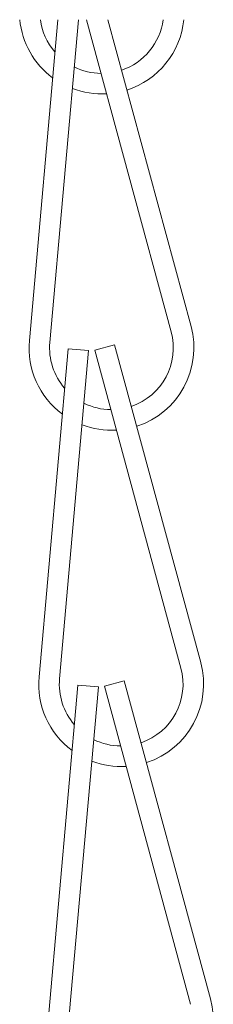
# Model space of a CAD drawing. Extents: x -23 to 138, y -46 to 186.
# Drawn here: x 101 to 101, y 19 to 21 of the extents above; entities that cross this region are included whole.
import ezdxf

# ---------------------------------------------------------------- set-up
doc = ezdxf.new("R2010")
doc.units = 0
doc.header["$MEASUREMENT"] = 0
doc.layers.get('0').update_dxf_attribs({"linetype": 'CONTINUOUS', "lineweight": 15})

msp = doc.modelspace()

# ---------------------------------------------------------------- linework, layer by layer
at = {"linetype": 'Continuous'}
for p, q in [((101.1795, 20.9115), (101.1364, 20.4244)), ((101.2109, 20.9115), (101.1675, 20.4216)), ((101.2232, 20.9115), (101.3514, 20.4378)), ((101.2556, 20.9115), (101.3816, 20.446)), ((101.2656, 20.4182), (101.2355, 20.4101)), ((101.2656, 20.4182), (101.3963, 19.9356)), ((101.1952, 20.412), (101.1511, 19.914)), ((101.2263, 20.4093), (101.1822, 19.9112)), ((101.2263, 20.4093), (101.1952, 20.412)), ((101.2355, 20.4101), (101.3661, 19.9274)), ((101.2803, 19.9078), (101.2502, 19.8997)), ((101.2803, 19.9078), (101.4109, 19.4252)), ((101.2099, 19.9016), (101.1658, 19.4036)), ((101.241, 19.8989), (101.1969, 19.4008)), ((101.241, 19.8989), (101.2099, 19.9016)), ((101.2502, 19.8997), (101.3808, 19.417))]:
    msp.add_line(p, q, dxfattribs=at)
for centre, radius, start, end in [((101.2462, 20.9238), 0.125, 185.6219, 233.4249), ((101.2462, 20.9238), 0.0938, 187.5053, 220.756), ((101.2462, 20.9238), 0.0938, 288.7188, 352.4947), ((101.2462, 20.9238), 0.125, 287.8244, 354.3781), ((101.2462, 20.9238), 0.0938, 243.6166, 269.4212), ((101.2462, 20.9238), 0.125, 249.1136, 273.4178), ((101.2609, 20.4134), 0.125, 287.8244, 15.1443), ((101.2609, 20.4134), 0.0938, 288.7188, 15.1443), ((101.2609, 20.4134), 0.125, 174.94, 233.4249), ((101.2609, 20.4134), 0.0938, 174.94, 220.756), ((101.2609, 20.4134), 0.0938, 243.6166, 269.4212), ((101.2609, 20.4134), 0.125, 249.1136, 273.4178), ((101.2756, 19.9029), 0.0938, 288.7188, 15.1443), ((101.2756, 19.9029), 0.125, 287.8244, 15.1443), ((101.2756, 19.9029), 0.125, 174.94, 233.4249), ((101.2756, 19.9029), 0.0938, 174.94, 220.756), ((101.2756, 19.9029), 0.0938, 243.6166, 269.4212), ((101.2756, 19.9029), 0.125, 249.1136, 273.4178), ((101.2903, 19.3925), 0.125, 287.8244, 15.1443)]:
    msp.add_arc(centre, radius, start, end, dxfattribs=at)

doc.saveas('drawing.dxf')
